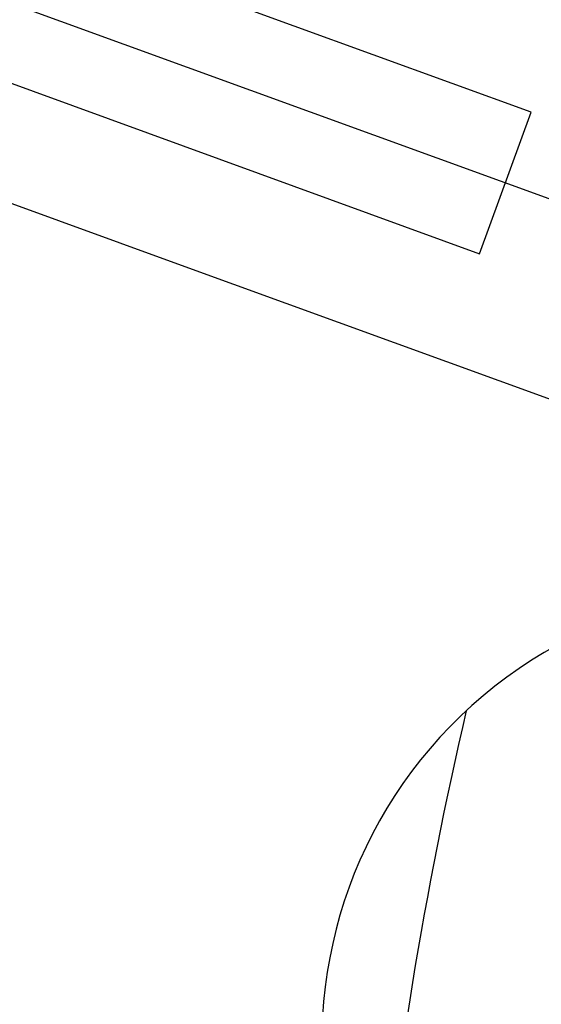
# Model space of a CAD drawing. Units: inches. Extents: x -1346 to -814, y -2840 to -2475.
# Drawn here: x -973 to -966, y -2713 to -2700 of the extents above; entities that cross this region are included whole.
import ezdxf

# ---------------------------------------------------------------- set-up
doc = ezdxf.new("R2010")
doc.units = ezdxf.units.IN
doc.linetypes.add('DOT_CENTER', pattern=[14, 12, -1, 0, -1])
doc.linetypes.add('PHANTOM', pattern=[13, 10, -1, 0, -1, 0, -1])
doc.layers.add('1', color=7, linetype='Continuous')

# ---------------------------------------------------------------- blocks, each defined once
blk = doc.blocks.new('_____YASSY_A___O____29', base_point=(-2508.012, -785.5851))
at = {"color": 3, "linetype": 'Continuous'}
for p, q in [((-966.2755, -2701.6237), (-974.5448, -2698.6139)), ((-975.2288, -2700.4933), (-966.9595, -2703.503)), ((-966.9595, -2703.503), (-966.2755, -2701.6237))]:
    blk.add_line(p, q, dxfattribs=at)
at = {"color": 7, "linetype": 'Continuous'}
blk.add_arc((-912.5852, -2722.2295), 91, 0.944479, 179.055521, dxfattribs=at)
at = {"color": 3, "linetype": 'Continuous'}
blk.add_arc((-963.0539, -2713.9701), 6, 70, -110, dxfattribs=at)
at = {"layer": '1', "color": 2, "linetype": 'DOT_CENTER'}
blk.add_line((-912.5852, -2722.2295), (-984.258, -2696.1428), dxfattribs=at)
at = {"layer": '1', "color": 2, "linetype": 'PHANTOM'}
for p, q in [((-970.9169, -2703.659), (-981.568, -2699.7823)), ((-966.002, -2705.4441), (-970.9169, -2703.659))]:
    blk.add_line(p, q, dxfattribs=at)
at = {"layer": '1', "color": 7, "linetype": 'Continuous'}
for radius, start, end in [(93, 0.924166, 179.075834), (56, 166.93765, 174.47372)]:
    blk.add_arc((-912.5852, -2722.2295), radius, start, end, dxfattribs=at)
blk = doc.blocks.new('atari-020220__2002_02_21_16_03_56__30', base_point=(16164.448, 8382.294))
at = {"layer": '1'}
blk.add_blockref('_____YASSY_A___O____29', (-2508.012, -785.585), dxfattribs=at)
blk = doc.blocks.new('_d__PB__31', base_point=(620.654, -455.148))
blk.add_blockref('atari-020220__2002_02_21_16_03_56__30', (16164.448, 8382.294))
blk = doc.blocks.new('atari-1__2002_02_21_20_52_36__32', base_point=(19188.814, 8132.981))
at = {"layer": '1'}
blk.add_blockref('_d__PB__31', (620.654, -455.148), dxfattribs=at)
blk = doc.blocks.new('kentou__2005_03_01_11_46_18__33', base_point=(-4375.482, 512.156))
blk.add_blockref('atari-1__2002_02_21_20_52_36__32', (19188.814, 8132.981))
blk = doc.blocks.new('wv-cf45_appearance__2005_08_02_13_00_54__34', base_point=(-242.198, 955.285))
blk.add_blockref('kentou__2005_03_01_11_46_18__33', (-4375.482, 512.156))
blk = doc.blocks.new('wv-q135_20050823__2005_08_23_21_52_06__35', base_point=(1718.493, -1760.4))
blk.add_blockref('wv-cf45_appearance__2005_08_02_13_00_54__34', (-242.198, 955.285))
blk = doc.blocks.new('housou_hansita__2005_07_22_11_24_42__36', base_point=(3072.111, -4470.243))
blk.add_blockref('wv-q135_20050823__2005_08_23_21_52_06__35', (1718.493, -1760.4))
blk = doc.blocks.new('q136_v11an783a2__2006_05_25_10_33_35__37', base_point=(1695.059, -3243.645))
blk.add_blockref('housou_hansita__2005_07_22_11_24_42__36', (3072.111, -4470.243))
blk = doc.blocks.new('_________x____38', base_point=(613.066, -2266.048))
blk.add_blockref('q136_v11an783a2__2006_05_25_10_33_35__37', (1695.059, -3243.645))
blk = doc.blocks.new('appearanse__2009_04_06_10_57_38', base_point=(-120.498, -252.532))
at = {"layer": '1'}
blk.add_blockref('_________x____38', (613.066, -2266.048), dxfattribs=at)

msp = doc.modelspace()

# ---------------------------------------------------------------- block references
msp.add_blockref('appearanse__2009_04_06_10_57_38', (-120.498, -252.532))

doc.saveas('drawing.dxf')
